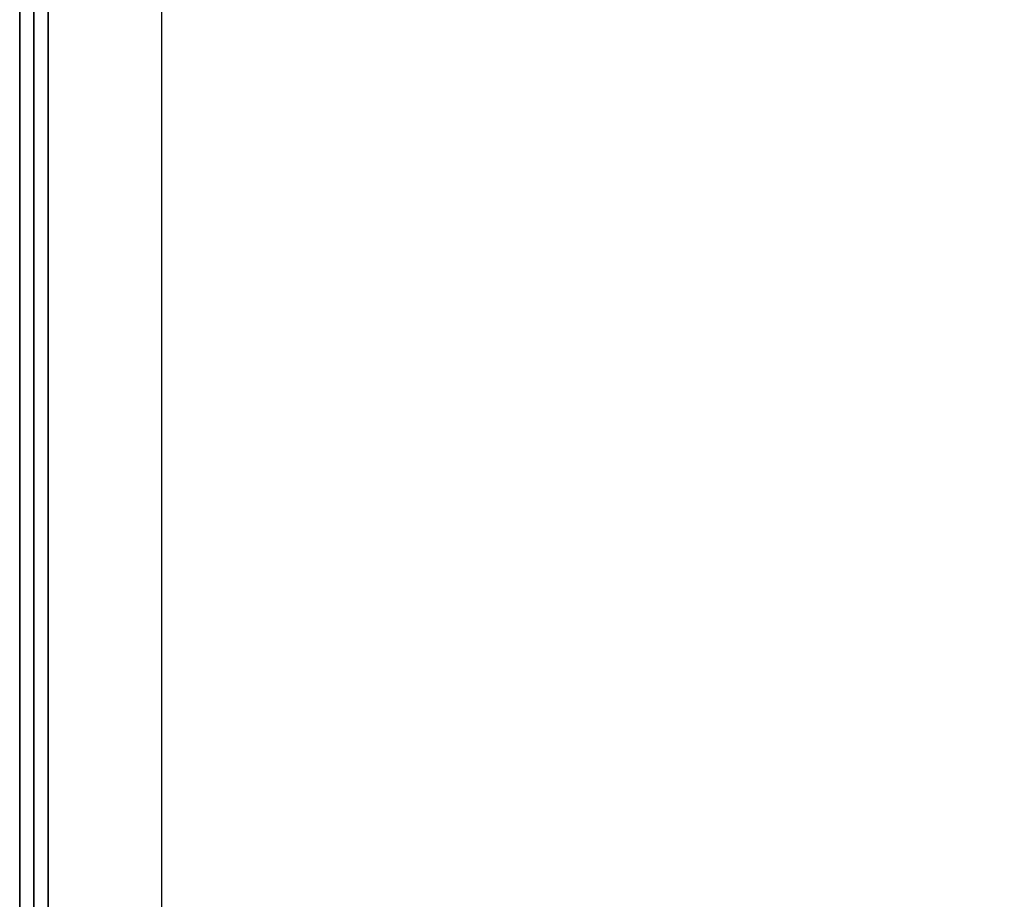
# Model space of a CAD drawing. Extents: x -80 to 80, y -22 to 22.
# Drawn here: x 8 to 14, y -6 to 0 of the extents above; entities that cross this region are included whole.
import ezdxf

# ---------------------------------------------------------------- set-up
doc = ezdxf.new("R2010")
doc.units = 0
for name, color, linetype in [('3D', 254, 'CONTINUOUS'), ('3D-BLACK', 250, 'CONTINUOUS'), ('3D-COLDROLL', 252, 'CONTINUOUS'), ('3D-FLAT', 7, 'CONTINUOUS'), ('3D-NON', 43, 'CONTINUOUS')]:
    doc.layers.add(name, color=color, linetype=linetype)

msp = doc.modelspace()

# ---------------------------------------------------------------- linework, layer by layer
at = {"layer": '3D', "invisible_edges": 7}
msp.add_3dface([(7.5, 16.8, 26), (7.5, -15.95, 26), (8.5, -14.95, 25.5), (8.5, 15.8, 25.5)], dxfattribs=at)
at = {"layer": '3D-BLACK'}
msp.add_3dface([(79.4, 16.8, 36.5), (7.6, 16.8, 36.5), (7.6, -14.2, 36.5), (79.4, -14.2, 36.5)], dxfattribs=at)
at = {"layer": '3D-COLDROLL'}
for points in [[(7.6, 15.7, 41.5), (7.6, -14.7, 38.3), (7.7, -14.7, 38.3), (7.7, 15.7, 41.5)], [(7.6, 15.7, 36.5), (7.6, -14.7, 36.5), (7.7, -14.7, 36.5), (7.7, 15.7, 36.5)], [(7.6, 15.7, 41.5), (7.6, 15.7, 36.5), (7.6, -14.7, 36.5), (7.6, -14.7, 38.3)], [(7.7, 15.7, 41.5), (7.7, 15.7, 36.5), (7.7, -14.7, 36.5), (7.7, -14.7, 38.3)], [(7.7, 12.3, 36.5), (7.7, -11.7, 36.5), (7.7, -11.7, 37.3), (7.7, 12.3, 37.3)], [(79.3, 12.3, 37.3), (7.7, 12.3, 37.3), (7.7, -11.7, 37.3), (79.3, -11.7, 37.3)], [(79.3, 12.3, 36.5), (7.7, 12.3, 36.5), (7.7, -11.7, 36.5), (79.3, -11.7, 36.5)]]:
    msp.add_3dface(points, dxfattribs=at)
at = {"layer": '3D-FLAT'}
for points in [[(79.4, 16.8, 23.9), (7.6, 16.8, 23.9), (7.6, -13.95, 23.9), (79.4, -13.95, 23.9)], [(79.4, 16.8, 4), (7.6, 16.8, 4), (7.6, -13.95, 4), (79.4, -13.95, 4)], [(78.5, 15.8, 25.5), (8.5, 15.8, 25.5), (8.5, -14.95, 25.5), (78.5, -14.95, 25.5)]]:
    msp.add_3dface(points, dxfattribs=at)
at = {"layer": '3D-NON', "invisible_edges": 1}
msp.add_3dface([(7.5, 16.8, 24), (7.5, 16.8, 26), (7.5, -15.95, 26), (7.5, -15.95, 24)], dxfattribs=at)
at = {"layer": '3D-NON'}
for points in [[(7.6, 16.8, 4), (7.6, -13.95, 4), (7.6, -13.95, 23.9), (7.6, 16.8, 23.9)], [(7.6, -14.2, 29.5), (7.6, -14.2, 36.5), (7.6, 16.8, 36.5), (7.6, 16.8, 29.5)]]:
    msp.add_3dface(points, dxfattribs=at)

doc.saveas('drawing.dxf')
